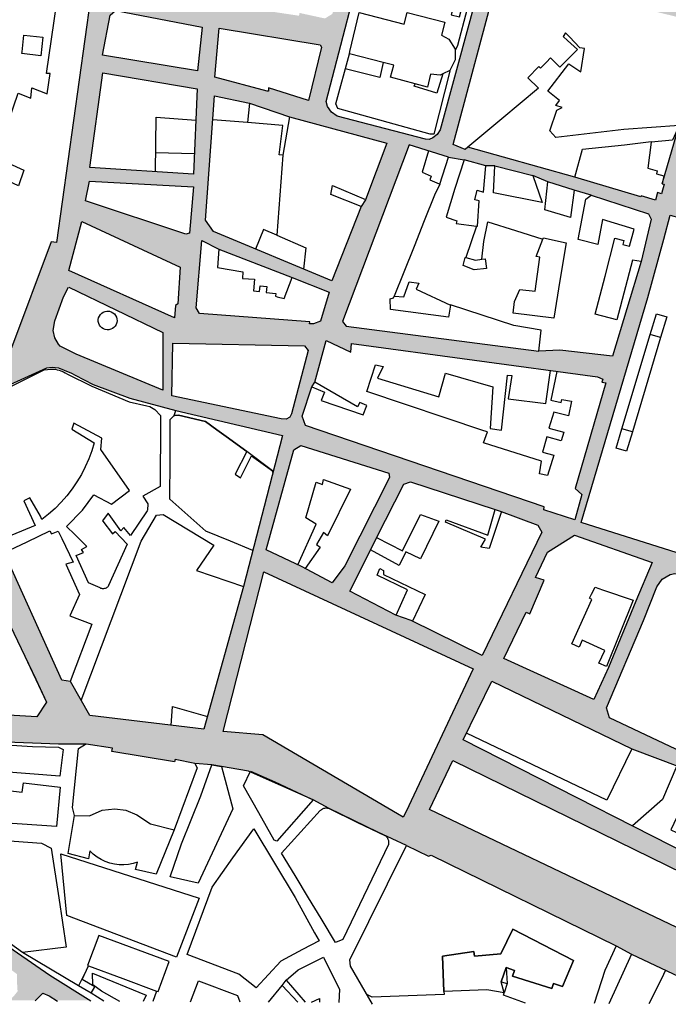
# Model space of a CAD drawing. Units: metres. Extents: x 15638 to 17287, y 20508 to 22516.
# Drawn here: x 16734 to 17056, y 21397 to 21887 of the extents above; entities that cross this region are included whole.
import ezdxf

# ---------------------------------------------------------------- set-up
doc = ezdxf.new("R2010")
doc.units = ezdxf.units.M
doc.layers.add('AUX', color=253, linetype='Continuous')

msp = doc.modelspace()

# ---------------------------------------------------------------- hatches: boundary and pattern name
at = {"layer": 'AUX', "true_color": 0xed1f24}
h = msp.add_hatch(color=240, dxfattribs=at)
h.dxf.hatch_style = 1
h.paths.add_polyline_path([(16907.09, 21927.44), (16911.1, 21942.44), (16926.2, 22009.63), (16930.02, 22008.61), (16933.3, 22008.95), (16957.58, 21997.03), (16957.58, 22012.16), (16955.07, 22013.46), (16954.34, 22014.12), (16951.15, 22014.47), (16951.32, 22016.09), (16947.82, 22016.91), (16947.96, 22017.53), (16944.22, 22018.34), (16944.47, 22019.52), (16940.89, 22020.29), (16941.07, 22021.14), (16936.9, 22022.02), (16937.18, 22023.37), (16932.41, 22024.35), (16940.74, 22068.52), (16957.58, 22064.83), (16957.58, 22080.24), (16947.8, 22082.4), (16944.07, 22085.15), (16954.13, 22132.45), (16954.45, 22133.99), (16957.58, 22133.32), (16957.58, 22137.42), (16993.86, 22137.42), (16956.68, 22144.4), (16960.02, 22158.91), (16950.16, 22158.91), (16945.52, 22136.95), (16934.54, 22088.53), (16931.1, 22086.01), (16913.49, 22089.75), (16911.55, 22095.71), (16937.25, 22138.7), (16949.38, 22158.91), (16936.81, 22158.91), (16932.26, 22150.93), (16929.14, 22150.68), (16924.92, 22152.34), (16913.75, 22158.91), (16906.12, 22158.91), (16926.1, 22146.77), (16926.81, 22145.23), (16926.87, 22143.82), (16925.46, 22141.32), (16919.19, 22131.35), (16894.48, 22092.49), (16876.89, 22073.58), (16846.15, 22049.57), (16832.86, 22039.09), (16817.2, 22020.88), (16814.47, 22017.22), (16794.79, 22028.62), (16792.51, 22038.75), (16794.65, 22047.59), (16799.17, 22058.11), (16804.83, 22068.03), (16805.15, 22069.05), (16805.4, 22069.03), (16808.24, 22074), (16808.43, 22074.58), (16808.54, 22074.53), (16811.79, 22080.22), (16811.88, 22080.53), (16811.96, 22080.51), (16856.72, 22158.91), (16845.75, 22158.91), (16838.83, 22147.31), (16809.58, 22096.23), (16779.44, 22046.08), (16781.58, 22044.75), (16780.31, 22043.48), (16780.31, 22033.8), (16782.05, 22029.95), (16783.23, 22025.56), (16788.87, 22018.71), (16806.3, 22008.36), (16804.66, 22005.51), (16805.48, 22004.99), (16794.93, 21986.66), (16788.95, 21975.17), (16780.02, 21951.57), (16767.85, 21906.98), (16760.3, 21908.12), (16735.03, 21922.79), (16729.59, 21925.5), (16729.59, 21915.21), (16743.2, 21907.55), (16768.83, 21897.85), (16752.01, 21776.24), (16749.25, 21776.66), (16729.59, 21723.83), (16729.59, 21719.77), (16763.86, 21719.77), (16761.74, 21720.65), (16753.76, 21724.76), (16752.92, 21725.66), (16751.07, 21728.84), (16750.33, 21732.44), (16751.19, 21737.25), (16755.42, 21749.31), (16757.98, 21754.18), (16804.78, 21731.42), (16804.78, 21719.77), (16809.62, 21719.77), (16809.74, 21726.18), (16875.27, 21724.79), (16877.13, 21722.59), (16876.4, 21719.77), (16883.94, 21719.77), (16886.04, 21727.45), (16898.34, 21721.7), (16898.77, 21726.02), (16942.08, 21720.13), (16942.08, 21728.67), (16896.11, 21734.6), (16894.24, 21736.89), (16927.45, 21824.9), (16942.08, 21820.24), (16942.08, 21831.1), (16941.37, 21829.94), (16939.12, 21828.28), (16937.33, 21827.58), (16935.49, 21827.62), (16891.55, 21839.12), (16888.68, 21841.03), (16886.76, 21843.89), (16886.11, 21846.4)])
h.paths.add_polyline_path([(16781.3, 21891.7), (16824.35, 21883.38), (16822.07, 21861.6), (16774.85, 21869.44), (16778.68, 21889.34)], flags=16)
h.paths.add_polyline_path([(16785.02, 21905.07), (16782.91, 21908.17), (16788.63, 21932.39), (16792.18, 21943.23), (16794.96, 21951.74), (16799.86, 21966.61), (16809.54, 21983.48), (16808.56, 21983.97), (16815.3, 21995.78), (16818.79, 22001.95), (16838.53, 22027.54), (16828.49, 21899.6), (16825.96, 21897.9)], flags=16)
h.paths.add_polyline_path([(16774.98, 21860.63), (16821.96, 21852.79), (16820.08, 21810.34), (16768.44, 21813.65)], flags=16)
h.paths.add_polyline_path([(16834.28, 21898.52), (16834.81, 21908.39), (16835.87, 21908.31), (16839.18, 21942.81), (16895.93, 21931.67), (16896.35, 21933.38), (16900.58, 21932.22), (16889.17, 21889.99), (16885.49, 21887.72), (16872.85, 21890.46), (16872.6, 21889.08), (16835.82, 21894.6)], flags=16)
h.paths.add_polyline_path([(16832.92, 21882.86), (16883.16, 21874.68), (16883.72, 21873.45), (16877.26, 21846.87), (16857.37, 21853.23), (16857.37, 21851.45), (16830.63, 21858.47)], flags=16)
h.paths.add_polyline_path([(16848.09, 21902.95), (16849.89, 21926.45), (16864.9, 21923.86), (16864.14, 21919.22), (16879.72, 21915.65), (16877.47, 21904.23), (16861.9, 21909.35), (16858.52, 21899.41)], flags=0)
h.paths.add_polyline_path([(16830.55, 21849.2), (16848, 21845.54), (16867.88, 21838.78), (16916.23, 21825.71), (16905.6, 21797.43), (16903.54, 21794.17), (16888.88, 21757.18), (16829.97, 21781.71), (16826.08, 21787.44)], flags=16)
h.paths.add_polyline_path([(16840.03, 21952.34), (16846.24, 22023.23), (16876.69, 22049.39), (16883.38, 22048.14), (16893.62, 22036.19), (16914.86, 22019.55), (16917.37, 22014.15), (16912.8, 21992.71), (16910.44, 21993.29), (16899.89, 21942.98), (16898.72, 21943.22), (16898.05, 21939.98)], flags=16)
h.paths.add_polyline_path([(16820.06, 21803.91), (16818.02, 21780.91), (16816.22, 21780.34), (16766.42, 21796.93), (16768.42, 21806.71)], flags=16)
h.paths.add_polyline_path([(16764.51, 21786.65), (16813.39, 21763.95), (16812.26, 21745.68), (16811.2, 21744.95), (16810.68, 21738.75), (16758.05, 21762.28)], flags=16)
h.paths.add_polyline_path([(16830.59, 22003.48), (16828.63, 22004.95), (16830.77, 22007.8), (16832.73, 22006.33)], flags=0)
h.paths.add_polyline_path([(16824.16, 21777.33), (16832.63, 21772.89), (16869.22, 21758.88), (16869.22, 21758.88), (16887.64, 21751.63), (16883.34, 21737.12), (16879.75, 21735.76), (16877.79, 21735.76), (16877.95, 21736.74), (16823.13, 21740.94), (16821.43, 21743.8)], flags=16)
h.paths.add_polyline_path([(16903.37, 22046.21), (16901.84, 22050.95), (16894.27, 22057.1), (16894.58, 22058.16), (16892.08, 22060.53), (16901.04, 22078.86), (16930.64, 22071.81), (16927.39, 22055.02), (16914.05, 22037.92)], flags=16)
h = msp.add_hatch(color=240, dxfattribs=at)
h.dxf.hatch_style = 1
h.paths.add_polyline_path([(17169.8, 22036.61), (17159.65, 22038.8), (17169.34, 22087.56), (17169.8, 22087.46), (17169.8, 22100.92), (17129.53, 22109.22), (17135.33, 22137.42), (17126.74, 22137.42), (17120.66, 22108.81), (17083.4, 22117.37), (17087.95, 22137.42), (17080.55, 22137.42), (17076.77, 22119.12), (17029.04, 22128.52), (17029.33, 22129.58), (17026.81, 22130.27), (17028.15, 22137.42), (17017.28, 22137.42), (17016.48, 22133.17), (16993.86, 22137.42), (16957.58, 22137.42), (16957.58, 22133.32), (16958.42, 22133.14), (16958.76, 22134.73), (16971.21, 22132.09), (16970.93, 22130.78), (17013.01, 22121.78), (17003.02, 22072.33), (16959.95, 22081.24), (16959.63, 22079.79), (16957.58, 22080.24), (16957.58, 22064.83), (16999.45, 22055.65), (16994.79, 22031.51), (16986.19, 22000.29), (16982.11, 21999.49), (16957.58, 22012.16), (16957.58, 21997.03), (16981.91, 21985.09), (16983.02, 21983.69), (16983.14, 21982.62), (16982.63, 21980.6), (16957.58, 21886.54), (16965.65, 21886.54), (16971.91, 21910.17), (17068.62, 21886.54), (17103.2, 21886.54), (17089.01, 21890.33), (17088.5, 21899.87), (17092.52, 21933.86), (17093.64, 21934.79), (17094.8, 21934.79), (17169.06, 21912.81), (17169.8, 21915.94), (17169.8, 21934.84), (17150.13, 21937.87), (17144.24, 21938.77), (17144.48, 21941.11), (17156.79, 22026.18), (17169.8, 22023.76)])
h.paths.add_polyline_path([(17096.34, 22014.78), (17083.38, 21954.98), (17082.07, 21955.38), (17081.25, 21951.52), (17081.24, 21951.47), (17079.37, 21951.97), (17079.04, 21950.82), (17078.8, 21950.94), (17078.45, 21950.28), (17063.69, 21957.75), (17057.88, 21960.26), (17036.46, 21971.53), (16994.47, 21992.78), (17010.31, 22056.26), (17053.9, 22047.49), (17065.67, 22045.12), (17065.65, 22044.99), (17073.99, 22043.22), (17097.47, 22039.64), (17097.56, 22039.63), (17097.23, 22037.91), (17099.84, 22037.58), (17099.5, 22034.89), (17100.65, 22034.72)], flags=16)
h.paths.add_polyline_path([(17115.28, 22031.59), (17117.62, 22034.07), (17141.24, 22029.62), (17122.72, 21948.29), (17114.56, 21951.87), (17115.2, 21954.84), (17109.93, 21954.68), (17109.52, 21950.72), (17100.48, 21952.67), (17098.28, 21959.23)], flags=16)
h.paths.add_polyline_path([(17116.56, 22047.95), (17126.26, 22096.7), (17153.58, 22091.26), (17142.97, 22042.24)], flags=16)
h.paths.add_polyline_path([(17103.7, 22051.41), (17013.54, 22071.13), (17023.61, 22120.34), (17113.36, 22099.46)], flags=16)
h.paths.add_polyline_path([(17098.81, 22073.73), (17086.04, 22076.53), (17073.27, 22079.33), (17060.5, 22082.14), (17047.72, 22084.94), (17045.34, 22074.1), (17039.1, 22075.49), (17042.21, 22089.88), (17045.32, 22104.28), (17050.85, 22103.08), (17048.47, 22092.14), (17093.56, 22082.33), (17094.82, 22088.13), (17096.7, 22087.72), (17097.89, 22093.18), (17100.24, 22092.66), (17101.28, 22097.36), (17103.22, 22096.92), (17101.11, 22087.61), (17098.56, 22088.18), (17097.74, 22084.53), (17096.46, 22084.81), (17094.97, 22078.01), (17099.53, 22077.01)], flags=0)
h.paths.add_polyline_path([(17074.03, 21939.37), (17078.43, 21937.96), (17081.52, 21934.03), (17077.73, 21901.49), (17073.56, 21898.24), (17058.39, 21902.37), (17020.23, 21911), (17020.23, 21911), (17001.73, 21915.64), (17004.21, 21926.16), (16997.45, 21927.9), (16994.72, 21917.3), (16975.23, 21921.86), (16989.63, 21976.4), (16994.12, 21978.5)], flags=16)
h = msp.add_hatch(color=240, dxfattribs=at)
h.dxf.hatch_style = 1
h.paths.add_polyline_path([(17103.04, 21798.62), (17139.19, 21799.46), (17150.39, 21800.07), (17168.46, 21801.05), (17168.46, 21805.53), (17161.59, 21805.12), (17131.08, 21803.29), (17119.87, 21802.74), (17110.24, 21802.29), (17109.25, 21802.7), (17107.71, 21804.15), (17106.99, 21806.14), (17107.15, 21807.91), (17111.64, 21815.86), (17120.1, 21830.44), (17134.12, 21852.56), (17141.15, 21861.18), (17148.77, 21869.28), (17165.83, 21884.3), (17168.46, 21886.54), (17153.44, 21886.54), (17134.96, 21869.93), (17123.57, 21881.1), (17103.2, 21886.54), (17068.55, 21886.54), (17071.94, 21881.65), (17061.64, 21834.52), (17053.31, 21805.48), (17054.29, 21805.21), (17052.94, 21800.5), (17050.99, 21801.06), (17049.95, 21797.4), (17042.76, 21799.46), (17042.6, 21798.9), (17009.83, 21808.73), (16956.52, 21823.62), (16955.19, 21822.51), (16949.32, 21824.98), (16965.65, 21886.54), (16957.58, 21886.54), (16942.82, 21832.32), (16942.08, 21831.1), (16942.08, 21820.24), (16946.98, 21818.68), (16954.76, 21817.45), (16965.52, 21814.38), (16970, 21814.38), (16988.92, 21809.58), (16996.41, 21806.37), (17009.46, 21802.24), (17017.85, 21799.76), (17046.46, 21790.6), (17047.84, 21787.82), (17042.78, 21766.86), (17028.55, 21719.77), (17002.37, 21722.64), (16991.86, 21722.25), (16942.08, 21728.67), (16942.08, 21720.13), (17021.03, 21709.41), (17023.64, 21708.34), (17023.14, 21706.8), (17025.18, 21706.38), (17023.19, 21699.5), (17031.42, 21699.5), (17046.02, 21748.82), (17053.99, 21777.97), (17057.23, 21789.81), (17076.41, 21784.56), (17079.13, 21783.58), (17081.48, 21782.19), (17083.41, 21780.24), (17085.02, 21777.24), (17085.57, 21773.19), (17072.19, 21727.93), (17070.35, 21718.57), (17070.46, 21706.03), (17071.31, 21699.5), (17080.92, 21699.5), (17080.84, 21700.21), (17080.44, 21717.87), (17082.24, 21733.26), (17084.79, 21744.6), (17090.68, 21762.45)])
h.paths.add_polyline_path([(17084.69, 21790.34), (17083.13, 21789.97), (17081.54, 21789.87), (17079.95, 21790.04), (17065.32, 21794.7), (17063.31, 21796.39), (17062.5, 21797.43), (17061.84, 21798.56), (17061.34, 21799.78), (17061.43, 21801.57), (17085.24, 21886.11), (17121.19, 21877.08), (17133.06, 21865.28), (17128.31, 21859.51), (17123.75, 21862.63), (17104.04, 21828.1), (17106.32, 21827.03), (17087.5, 21791.85), (17086.84, 21791.38)], flags=16)
h.paths.add_polyline_path([(17066.39, 21798.7), (17063.96, 21802.62), (17071.48, 21829.36), (17082.39, 21864.74), (17087.59, 21882.59), (17119.72, 21875.29), (17119.3, 21874.07), (17121.8, 21873.54), (17122.3, 21873.24), (17122.59, 21872.77), (17122.62, 21872.49), (17122.64, 21872.34), (17122.56, 21871.2), (17122.24, 21869.9), (17122.79, 21869.73), (17123.21, 21869.34), (17123.45, 21868.8), (17123.45, 21868.42), (17121.61, 21858.9), (17120.56, 21859.05), (17120.44, 21858.6), (17120.13, 21858.11), (17119.63, 21857.74), (17119.02, 21857.57), (17118.39, 21857.64), (17118.02, 21857.83), (17117.69, 21856.28), (17101.6, 21829.98), (17092.52, 21802.03)], flags=0)
h.paths.add_polyline_path([(17085.13, 21811.6), (17078.52, 21810.65), (17077.05, 21812.2), (17079.45, 21820.68), (17087.12, 21821.55), (17088.02, 21820.08)], flags=0)
h = msp.add_hatch(color=240, dxfattribs=at)
h.dxf.hatch_style = 1
h.paths.add_polyline_path([(16639.55, 21754.68), (16653.62, 21767.35), (16663.03, 21776.24), (16646.21, 21776.24), (16633.82, 21764.49), (16626.8, 21772.13), (16623.42, 21776.24), (16607.38, 21776.24), (16596.57, 21768.14), (16594.66, 21769.93), (16569.4, 21750.38), (16547.56, 21732.59), (16544.13, 21729.28), (16544.81, 21728.44), (16539.26, 21724.03), (16538.45, 21725.05), (16535.8, 21722.93), (16536.6, 21721.93), (16531.43, 21717.84), (16530.75, 21718.7), (16527.08, 21715.76), (16513.84, 21732.33), (16523.63, 21739.81), (16526.65, 21736.1), (16537.54, 21744.94), (16499.2, 21734.78), (16484.68, 21723.49), (16491.07, 21715.42), (16503.84, 21725.52), (16504.75, 21724.37), (16507.39, 21726.44), (16521.6, 21708.3), (16508.05, 21698.41), (16500.2, 21692.68), (16490.66, 21685.89), (16474.23, 21674.11), (16451.42, 21655), (16443.11, 21647.19), (16456.76, 21647.19), (16500.22, 21680.71), (16506.28, 21680.06), (16530.99, 21647.19), (16548, 21647.19), (16549.02, 21653.02), (16555.9, 21671.74), (16558.26, 21675.62), (16560.41, 21679.18), (16585.49, 21704.41), (16598.83, 21716.06), (16601.96, 21718.79), (16618.35, 21734.51), (16619.28, 21735.19), (16642.91, 21702.73), (16652.53, 21692.57), (16655.88, 21686.86), (16653.11, 21679.76), (16641.38, 21672.91), (16629.65, 21666.06), (16623.78, 21662.64), (16597.32, 21647.19), (16621.41, 21647.19), (16679.63, 21681.29), (16685.32, 21679.87), (16702.2, 21647.19), (16713.39, 21647.19), (16703.12, 21667.74), (16692.99, 21685.05), (16697.73, 21691.53), (16747.06, 21713.86), (16749.74, 21714.16), (16752.01, 21713.97), (16752.01, 21719.77), (16729.59, 21719.77), (16729.59, 21723.89), (16723.18, 21717.61), (16698.58, 21701.61), (16686.39, 21695.03), (16682.25, 21696.49), (16660.06, 21723.76), (16650.55, 21734.47), (16645.68, 21741.29), (16635.68, 21752)])
h.paths.add_polyline_path([(16610.7, 21740.72), (16590.24, 21722.86), (16575.37, 21739.78), (16597.56, 21757.29)], flags=16)
h.paths.add_polyline_path([(16607.59, 21763.7), (16606.98, 21764.16), (16605.92, 21765.88), (16606.17, 21767.79), (16610.26, 21771.15), (16611.91, 21771.41), (16613.31, 21771.07), (16614.96, 21769.71)], flags=16)
h.paths.add_polyline_path([(16629.83, 21739.94), (16631.4, 21741.24), (16632.76, 21741.44), (16634.38, 21740.86), (16650.24, 21721.24), (16645.55, 21717.45), (16629.42, 21737.94)], flags=16)
h.paths.add_polyline_path([(16653.01, 21718.45), (16668.49, 21699.71), (16669.04, 21698.27), (16668.9, 21696.38), (16667.9, 21695.11), (16666.55, 21694.37), (16665.39, 21694.25), (16663.57, 21694.84), (16648, 21714.08)], flags=16)
h.paths.add_polyline_path([(16582.21, 21714.33), (16574.99, 21708.47), (16562.43, 21696.96), (16551.52, 21684.31), (16538.22, 21664.13), (16535.67, 21663.93), (16529.52, 21664.25), (16521.97, 21676.93), (16513.06, 21688.8), (16514.19, 21692.68), (16515.32, 21693.54), (16521.1, 21697.96), (16565.35, 21733.39)], flags=16)
h.paths.add_polyline_path([(16679.97, 21792.25), (16682.04, 21795.25), (16666.06, 21795.25), (16656.74, 21786.23), (16646.21, 21776.24), (16663.03, 21776.24)])
h.paths.add_polyline_path([(16347.23, 21647.19), (16418.93, 21611.3), (16421.65, 21609.41), (16410.1, 21592.68), (16428.94, 21602.3), (16468.59, 21595.29), (16451.34, 21604.97), (16434.09, 21614.65), (16434.73, 21616.97), (16447.68, 21640.19), (16456.76, 21647.19), (16443.18, 21647.19), (16436.94, 21643.3), (16426.58, 21624.34), (16423.04, 21620.24), (16420.02, 21620.87), (16382.58, 21640.78), (16384.16, 21643.54), (16406.01, 21693.06), (16406.64, 21692.78), (16414.38, 21710.32), (16401.62, 21726.72), (16407.26, 21734.45), (16367.2, 21739.05), (16366.18, 21739.11), (16358.41, 21739.61), (16352.4, 21738.44), (16338.38, 21735.21), (16330.46, 21733.04), (16314.83, 21727.99), (16305.32, 21722.7), (16290.9, 21711.51), (16282.21, 21706.81), (16280.7, 21709.04), (16279.55, 21710.43), (16277.21, 21713.04), (16276.24, 21715.33), (16275.84, 21719.45), (16276.12, 21721.09), (16283.88, 21751.29), (16290.81, 21779.05), (16292.21, 21784.84), (16295.56, 21785.49), (16312.43, 21774.51), (16319.98, 21771.69), (16339.2, 21763.84), (16389.97, 21750.98), (16412.66, 21748.27), (16412.67, 21748.27), (16418.45, 21759.39), (16298.69, 21793.53), (16299.17, 21795.25), (16273.68, 21795.25), (16286.56, 21786.06), (16285.65, 21782.17), (16283.96, 21774.97), (16277.82, 21748.86), (16275.69, 21748.51), (16271.44, 21749.34), (16268.39, 21749.86), (16267.11, 21742.42), (16270.69, 21738.25), (16271.3, 21735.41), (16270.63, 21730.94), (16270.25, 21728.86), (16268.02, 21719.14), (16266.92, 21717.22), (16264.9, 21715.36), (16260.17, 21713.04), (16256.41, 21711.26), (16253.78, 21710.76), (16251.78, 21710.86), (16209.71, 21732.95), (16189.31, 21744.02), (16178.1, 21750.23), (16174.11, 21752.5), (16168.38, 21760.69), (16151.34, 21769.71), (16144.59, 21768.45), (16096.48, 21795.25), (16076.89, 21795.25), (16091.54, 21787.39), (16123.44, 21770.33), (16151.99, 21754.81), (16194.11, 21731.92), (16246.68, 21704.43), (16248.73, 21701.83), (16249.52, 21700), (16250.1, 21696.22), (16251.06, 21692.07), (16253.43, 21687.12), (16255.16, 21684.78), (16256.61, 21681.86), (16256.97, 21679.72), (16256.55, 21676.49), (16255.22, 21673.69), (16251.5, 21674.43), (16224.73, 21626.67), (16217.63, 21614.27), (16213.98, 21606.71), (16210.39, 21597.29), (16208.96, 21592.45), (16226.66, 21592.45), (16233.55, 21608.38), (16235.08, 21607.67), (16265.23, 21668.42), (16261.62, 21670.24), (16263.06, 21673.14), (16270.06, 21679.86), (16273.5, 21680.99), (16278.09, 21683.01), (16282.04, 21683.8), (16284.68, 21683.25), (16287.78, 21681.85), (16299.79, 21676.03), (16311.8, 21670.21), (16322.71, 21664.4), (16337.8, 21656.41), (16336.33, 21653.61), (16307.65, 21592.45), (16334.23, 21592.45), (16334.55, 21593.17), (16324.24, 21597.51)])
h.paths.add_polyline_path([(16344.66, 21662.93), (16327.88, 21671.96), (16317.04, 21676.47), (16304.26, 21681.64), (16292.84, 21688.1), (16288.96, 21689.64), (16285.2, 21694.76), (16284.05, 21702.72), (16287.53, 21703.92), (16300.01, 21715.73), (16306.45, 21719.96), (16317.7, 21723.04), (16324.65, 21726.69), (16343.75, 21732.16), (16347.19, 21729.43), (16359.26, 21729.46), (16372.76, 21722.09), (16389.29, 21712.8), (16401.67, 21705.79), (16382.6, 21669.78), (16371.01, 21649.39), (16354.77, 21657.73)], flags=16)
edge = h.paths.add_edge_path(flags=16)
edge.add_arc((16267.91, 21697.23), 10.48, 0, 360)
edge = h.paths.add_edge_path(flags=0)
edge.add_arc((16267.7, 21697.64), 7.3, 0, 360)
h = msp.add_hatch(color=240, dxfattribs=at)
h.dxf.hatch_style = 1
h.paths.add_polyline_path([(17043.88, 21588.19), (17050.59, 21604.92), (17053.21, 21608.73), (17057.21, 21611.06), (17059.5, 21611.51), (17061.83, 21611.46), (17066.16, 21609.85), (17081.27, 21606.42), (17081.27, 21617.23), (17079.67, 21615.94), (17012.9, 21636.99), (17031.42, 21699.5), (17023.19, 21699.5), (17009.97, 21653.8), (17013.21, 21650.95), (17009.84, 21638.35), (16994.37, 21643.28), (16994.52, 21644.72), (16875.85, 21685.22), (16874.15, 21689.8), (16879.02, 21704.47), (16880.4, 21706.85), (16883.94, 21719.77), (16876.4, 21719.77), (16868.85, 21690.96), (16867.98, 21689.44), (16866.27, 21688.36), (16863.7, 21688.45), (16809.24, 21699.99), (16809.62, 21719.77), (16804.78, 21719.77), (16804.76, 21702.78), (16771.96, 21716.4), (16771.96, 21705), (16788.35, 21698.77), (16811.36, 21692.6), (16864.41, 21680.25), (16844.95, 21605.12), (16825.31, 21534.08), (16768.57, 21540.86), (16758.92, 21557.84), (16754.51, 21558.56), (16739.14, 21592.45), (16725.73, 21592.45), (16736.14, 21570.48), (16741.58, 21559.02), (16747.01, 21547.56), (16742.18, 21540.19), (16694.46, 21543.13), (16687.56, 21543.26), (16682.19, 21543.47), (16682.19, 21528.33), (16685.52, 21528.24), (16690.35, 21526.44), (16696.34, 21528.76), (16752.97, 21526.7), (16766.74, 21526.7), (16779.76, 21524.73), (16779.43, 21523.09), (16810.71, 21517.9), (16810.96, 21519.05), (16820.78, 21517.08), (16829.14, 21516.33), (16832.62, 21515.75), (16881.21, 21515.75), (16854.64, 21531.38), (16834.85, 21532.94), (16855.06, 21612.42), (16959.19, 21564.2), (16936.47, 21515.75), (16947.8, 21515.75), (16949.15, 21518.59), (16954.94, 21515.75), (16979.86, 21515.75), (16954.22, 21528.78), (16968.52, 21558.09), (17038.11, 21524.36), (17060.92, 21515.75), (17077.97, 21515.75), (17027.06, 21539.8), (17025.59, 21544.72)])
h.paths.add_polyline_path([(16963.64, 21570.81), (16928.44, 21588.12), (16920.75, 21590.84), (16897.91, 21602.81), (16907.9, 21622.8), (16911.14, 21629.43), (16911.14, 21629.43), (16924.66, 21656.1), (16928.1, 21657.17), (16970.23, 21643.43), (16970.23, 21643.43), (16973.27, 21642.36), (16973.27, 21642.36), (16991.39, 21635.65), (16993.43, 21632.2)], flags=16)
h.paths.add_polyline_path([(16974.51, 21569.26), (16985.59, 21592.42), (16987.36, 21591.56), (16994.61, 21608.21), (16990.17, 21609.55), (16996.26, 21622.26), (17009.54, 21630.64), (17048.18, 21617.09), (17040.14, 21597.77), (17026.49, 21564.82), (17019.2, 21548.87)], flags=16)
h.paths.add_polyline_path([(17008.26, 21576.67), (17018.27, 21598.7), (17017.04, 21599.35), (17018.07, 21601.28), (17019.91, 21604.75), (17023.56, 21603.49), (17038.74, 21598.25), (17025.46, 21565.29), (17021.73, 21566.99), (17024.63, 21573.35), (17013.46, 21578.44), (17011.9, 21575.01)], flags=0)
h.paths.add_polyline_path([(16895.3, 21615.43), (16889.07, 21606.92), (16873.84, 21615.08), (16856.32, 21623.33), (16869.97, 21673.11), (16873.41, 21675.32), (16917.3, 21661.44), (16917.62, 21659.29)], flags=16)
h = msp.add_hatch(color=240, dxfattribs=at)
h.dxf.hatch_style = 1
h.paths.add_polyline_path([(16771.96, 21716.4), (16763.86, 21719.77), (16752.01, 21719.77), (16752.01, 21713.97), (16752.91, 21713.9), (16759.32, 21711.33), (16761.2, 21710.23), (16770.17, 21705.68), (16771.96, 21705)])
h = msp.add_hatch(color=240, dxfattribs=at)
h.dxf.hatch_style = 1
h.paths.add_polyline_path([(16576.3, 21619.63), (16588.78, 21627.38), (16612.76, 21642.29), (16613.74, 21642.9), (16618.56, 21645.52), (16621.41, 21647.19), (16597.32, 21647.19), (16588.59, 21642.09), (16559.25, 21624.97), (16549.39, 21617.95), (16547.21, 21625.86), (16546.63, 21639.29), (16548, 21647.19), (16530.99, 21647.19), (16533.29, 21644.13), (16540.66, 21609.01), (16537.69, 21605.34), (16535.64, 21607.01), (16524.63, 21592.45), (16540.37, 21592.45), (16544.83, 21598.45), (16552.93, 21606.8), (16563.82, 21611.87)])
h.paths.add_polyline_path([(16723.4, 21627.14), (16713.39, 21647.19), (16702.17, 21647.19), (16713.92, 21618.02), (16672.71, 21601.88), (16675.3, 21595.43), (16700.1, 21605.17), (16715.74, 21611.05), (16725.27, 21593.41), (16725.73, 21592.45), (16739.14, 21592.45)])
h = msp.add_hatch(color=240, dxfattribs=at)
h.dxf.hatch_style = 1
h.paths.add_polyline_path([(16523.31, 21569.55), (16540.37, 21592.45), (16524.63, 21592.45), (16524.08, 21591.72), (16525.68, 21589.59), (16516.62, 21578.3), (16513.06, 21575.72), (16509.24, 21574.75), (16503.09, 21575.94), (16494.47, 21580.78), (16477.22, 21590.45), (16473.66, 21592.45), (16455.29, 21592.45), (16503.57, 21566.02), (16504.75, 21562.84), (16502.75, 21560.45), (16476.19, 21534.52), (16466.61, 21526.35), (16458.82, 21521.61), (16436.57, 21505.88), (16415.11, 21489.95), (16413.05, 21493.24), (16406.5, 21502.33), (16408.52, 21503.77), (16393.28, 21524.86), (16391.44, 21523.53), (16382.87, 21535.42), (16394.08, 21552.03), (16421.35, 21592.45), (16409.84, 21592.45), (16395.12, 21571.31), (16378.26, 21546.6), (16346.77, 21501.92), (16293.32, 21529.74), (16318.77, 21585.89), (16329.11, 21581.19), (16334.23, 21592.45), (16307.65, 21592.45), (16283.55, 21541.06), (16290.14, 21537.92), (16289.17, 21535.91), (16287.09, 21532.23), (16283.65, 21531.04), (16272.82, 21536.56), (16252.29, 21547.43), (16244.01, 21551.86), (16244.01, 21542.65), (16271.19, 21528.4), (16272.73, 21531.54), (16274.27, 21530.79), (16298.53, 21517.92), (16296.9, 21514.57), (16337.74, 21495.33), (16338.64, 21491.16), (16324.63, 21481.97), (16295.06, 21460.15), (16294.38, 21461.04), (16286.26, 21455.06), (16278.49, 21464.33), (16280.83, 21466.3), (16276.23, 21471.31), (16259, 21492.42), (16246.07, 21508.26), (16244.01, 21507.03), (16244.01, 21495.82), (16253.92, 21483.31), (16279.85, 21450.57), (16280.43, 21449.14), (16253.5, 21428.84), (16239.12, 21417.17), (16252.86, 21417.17), (16269.95, 21429.33), (16270.72, 21428.62), (16274.63, 21431.21), (16284.77, 21439.48), (16287.39, 21439.64), (16305.07, 21417.17), (16335.92, 21417.17), (16386.57, 21453.81), (16412.36, 21417.17), (16426.52, 21417.17), (16394.56, 21462.89), (16472.72, 21518.72), (16513.11, 21557.39), (16537.37, 21545.25), (16537.36, 21545.24), (16565.7, 21529.19), (16531.44, 21478.96), (16520.41, 21463.55), (16505.7, 21443.01), (16490.17, 21423.16), (16485.96, 21417.17), (16509.18, 21417.17), (16520.28, 21433.6), (16541.86, 21417.17), (16563.54, 21417.17), (16527.2, 21443.21), (16579.76, 21515.52), (16582.17, 21517.45), (16652.98, 21468.36), (16616.61, 21417.17), (16622.06, 21417.17), (16657.17, 21464.49), (16666.77, 21457.39), (16636.99, 21417.17), (16643.28, 21417.17), (16672.47, 21456.17), (16725.61, 21417.17), (16740.51, 21417.17), (16693.2, 21449.77), (16668.74, 21467.76), (16652.43, 21479.75), (16598.03, 21521.96), (16590.01, 21527.83), (16590.75, 21528.73), (16590.26, 21529.09), (16589.87, 21529.55), (16589.4, 21530.44), (16589.42, 21530.68), (16589.38, 21531.28), (16589.51, 21532.04), (16589.59, 21532.16), (16589.7, 21532.45), (16590.25, 21533.25), (16590.49, 21533.37), (16591.3, 21533.85), (16592.19, 21533.94), (16592.81, 21534), (16592.88, 21535.04), (16603.35, 21533.81), (16603.35, 21535.36), (16611.98, 21534.75), (16617.78, 21534.34), (16632.21, 21533.32), (16661.06, 21531.28), (16665.47, 21528.81), (16682.19, 21528.33), (16682.19, 21543.47), (16606.47, 21546.47), (16590.45, 21547.19), (16574.98, 21548.54), (16562.78, 21550.27), (16555.3, 21550.97), (16544.1, 21555.15)])
h.paths.add_polyline_path([(16563.74, 21537.47), (16573.8, 21536.73), (16573.04, 21532.39), (16569.3, 21533.05)], flags=16)
h.paths.add_polyline_path([(16406.96, 21487.85), (16393.15, 21477.77), (16373.76, 21488.82), (16362.46, 21494.63), (16360.42, 21501.91), (16369.5, 21515.05), (16374.04, 21521.62), (16378.58, 21528.19), (16381.69, 21522.7), (16389.06, 21513.21), (16402.38, 21494.11)], flags=16)
h.paths.add_polyline_path([(16375.83, 21470.46), (16376.41, 21465.3), (16361.32, 21453.7), (16360.07, 21455.32), (16337.52, 21438.15), (16338.57, 21436.53), (16314.04, 21420.69), (16294.71, 21446.87), (16306.67, 21455.72), (16305.94, 21456.76), (16345.79, 21486.83)], flags=16)
h = msp.add_hatch(color=240, dxfattribs=at)
h.dxf.hatch_style = 1
h.paths.add_polyline_path([(16937.5, 21494.19), (16947.8, 21515.75), (16936.47, 21515.75), (16925.85, 21493.12), (16924.39, 21490.33), (16921.59, 21491.98), (16881.21, 21515.75), (16832.62, 21515.75), (16847.41, 21513.28), (16848.28, 21512.89), (16848.46, 21513.28), (16860.58, 21507.95), (16879.57, 21498.92), (16887.59, 21494.65), (16911.76, 21482.88), (16926.13, 21476.21), (16936.94, 21470.96), (16938.25, 21471.53), (17030.42, 21426.4), (17038.01, 21422.19), (17048.63, 21417.17), (17061.83, 21417.17), (17061.83, 21434.84), (17042.49, 21444.07)])
h = msp.add_hatch(color=240, dxfattribs=at)
h.dxf.hatch_style = 1
h.paths.add_polyline_path([(16979.86, 21515.75), (16954.94, 21515.75), (17061.83, 21463.29), (17061.83, 21474.09)])
h.paths.add_polyline_path([(17061.83, 21474.09), (17061.83, 21463.29), (17066.29, 21461.1), (17081.27, 21461.1), (17081.27, 21464.22)])
h.paths.add_polyline_path([(17081.27, 21461.1), (17066.29, 21461.1), (17081.27, 21453.75)])
h = msp.add_hatch(color=240, dxfattribs=at)
h.dxf.hatch_style = 1
h.paths.add_polyline_path([(17081.27, 21425.56), (17061.83, 21434.84), (17061.83, 21417.17), (17048.63, 21417.17), (17073.08, 21405.61), (17074.29, 21402.32), (17081.27, 21402.32)])
h = msp.add_hatch(color=240, dxfattribs=at)
h.dxf.hatch_style = 1
h.paths.add_polyline_path([(16748.59, 21411.6), (16733.38, 21422.08), (16718.92, 21422.08), (16732.21, 21412.32), (16732.39, 21406.45), (16732.58, 21403.7), (16731.29, 21402.05), (16728.6, 21399.19), (16741.6, 21399.19), (16745.1, 21402.83), (16748.35, 21401.45), (16751.9, 21399.19), (16768.38, 21399.19)])

# ---------------------------------------------------------------- linework, layer by layer
at = {"layer": 'AUX'}
for p, q in [((16801.27, 21821.04), (16820.53, 21820.56)), ((16832.63, 21772.89), (16869.22, 21758.88)), ((16879.02, 21704.47), (16880.4, 21706.85)), ((16975.7, 21415.64), (16976.19, 21407.53)), ((16857.36, 21398.36), (16864.23, 21406.58))]:
    msp.add_line(p, q, dxfattribs=at)
for points in [[(16911.1, 21942.44), (16926.2, 22009.63), (16930.02, 22008.61), (16933.3, 22008.95), (16981.91, 21985.09), (16983.02, 21983.69), (16983.14, 21982.62), (16982.63, 21980.6), (16957.58, 21886.54), (16942.82, 21832.32), (16941.37, 21829.94), (16939.12, 21828.28), (16937.33, 21827.58), (16935.49, 21827.62), (16891.55, 21839.12), (16888.68, 21841.03), (16886.76, 21843.89), (16886.11, 21846.4), (16907.09, 21927.44)], [(16778.68, 21889.34), (16781.3, 21891.7), (16824.35, 21883.38), (16822.07, 21861.6), (16774.85, 21869.44)], [(16902.43, 21890.74), (16924.85, 21884.94), (16926.33, 21890.69), (16945.05, 21885.87), (16943.4, 21879.48), (16947.18, 21877.35), (16950.26, 21872.45), (16950.27, 21871.83), (16950.32, 21867.14), (16947.53, 21861.85), (16944.16, 21860.21), (16942.87, 21859.58), (16937.98, 21860.01), (16936.48, 21853.48), (16930.38, 21855.15), (16918.06, 21858.53), (16919.68, 21864.47), (16914.42, 21865.83), (16897.62, 21870.19), (16897.86, 21871.21)], [(16830.63, 21858.47), (16832.92, 21882.86), (16883.16, 21874.68), (16883.72, 21873.45), (16877.26, 21846.87), (16857.37, 21853.23), (16857.37, 21851.6), (16856.8, 21851.6)], [(16745.12, 21878.36), (16744.08, 21869.17), (16734.68, 21870.23), (16734.78, 21871.08), (16735.72, 21879.42)], [(16774.98, 21860.63), (16821.96, 21852.79), (16820.08, 21810.34), (16768.44, 21813.65)], [(16826.08, 21787.44), (16830.55, 21849.2), (16848, 21845.54), (16867.88, 21838.78), (16916.23, 21825.71), (16905.6, 21797.43), (16903.54, 21794.17), (16888.88, 21757.18), (16829.97, 21781.71)], [(16766.42, 21796.93), (16768.42, 21806.71), (16820.06, 21803.91), (16818.02, 21780.91), (16816.22, 21780.34)], [(17079.67, 21615.94), (17012.9, 21636.99), (17046.02, 21748.82), (17053.99, 21777.97), (17057.23, 21789.81), (17076.41, 21784.56), (17079.13, 21783.58), (17081.48, 21782.19), (17083.41, 21780.24), (17085.02, 21777.24), (17085.57, 21773.19), (17072.19, 21727.93), (17070.35, 21718.57), (17070.46, 21706.03), (17077.93, 21648.14), (17080.16, 21629.87), (17082.71, 21625.98), (17081.83, 21617.68)], [(16758.05, 21762.28), (16764.51, 21786.65), (16813.39, 21763.95), (16812.26, 21745.68), (16811.2, 21744.95), (16810.68, 21738.75)], [(16865.19, 21748.37), (16869.22, 21758.88), (16869.22, 21758.88), (16869.22, 21758.88), (16887.64, 21751.63), (16883.34, 21737.12), (16879.75, 21735.76), (16877.79, 21735.76), (16877.95, 21736.74), (16823.13, 21740.94), (16821.43, 21743.8), (16824.16, 21777.33), (16832.63, 21772.89), (16832.03, 21763.75), (16844.67, 21761.75), (16844.5, 21758.4), (16850.45, 21757.97), (16849.86, 21752.18), (16853, 21751.85), (16853.3, 21754.71), (16856.49, 21754.37), (16856.16, 21751.34), (16861, 21750.81), (16860.86, 21749.53), (16861.79, 21749.28)], [(17002.4, 21757.34), (16999.27, 21738.54), (16979.04, 21741.15), (16979.79, 21746.94), (16982.43, 21752.89), (16990.01, 21752.04), (16992.36, 21768.93), (16990.57, 21769.26), (16993.94, 21777.89), (16994.19, 21778.55), (17005.52, 21776.14)], [(16777.38, 21742.14), (16778.3, 21742.05), (16779.2, 21741.77), (16780.02, 21741.33), (16780.73, 21740.72), (16781.31, 21739.99), (16781.74, 21739.16), (16781.99, 21738.26), (16782.05, 21737.33), (16781.93, 21736.4), (16781.63, 21735.51), (16781.15, 21734.71), (16780.53, 21734.01), (16779.78, 21733.45), (16778.94, 21733.06), (16778.03, 21732.83), (16777.1, 21732.8), (16776.17, 21732.94), (16775.3, 21733.27), (16774.51, 21733.77), (16773.83, 21734.41), (16773.29, 21735.18), (16772.92, 21736.04), (16772.73, 21736.95), (16772.72, 21737.88), (16772.89, 21738.8), (16773.25, 21739.67), (16773.77, 21740.44), (16774.43, 21741.1), (16775.21, 21741.61), (16776.08, 21741.96), (16777, 21742.13)], [(16809.24, 21699.99), (16809.74, 21726.18), (16875.27, 21724.79), (16877.13, 21722.59), (16868.85, 21690.96), (16867.98, 21689.44), (16866.27, 21688.36), (16863.7, 21688.45)], [(16883.65, 21697.6), (16904.43, 21690.58), (16906.24, 21695.23), (16902.9, 21696.63), (16901.67, 21694.51), (16880.4, 21706.85), (16886.04, 21727.45), (16898.34, 21721.7), (16898.77, 21726.02), (17021.03, 21709.41), (17023.64, 21708.34), (17023.14, 21706.8), (17025.18, 21706.38), (17009.97, 21653.8), (17013.21, 21650.95), (17009.84, 21638.35), (16994.37, 21643.28), (16994.52, 21644.72), (16875.85, 21685.22), (16874.15, 21689.8), (16879.02, 21704.47), (16885.21, 21701.75)], [(16810.86, 21690.21), (16812.61, 21690.28), (16810.86, 21690.21), (16810.48, 21690.2)], [(16826.04, 21687.23), (16812.61, 21690.28), (16826.04, 21687.23), (16831.72, 21683.1)], [(16836.35, 21679.73), (16831.72, 21683.1)], [(16846.66, 21672.23), (16836.35, 21679.73), (16846.66, 21672.23), (16840.83, 21661.01), (16843.53, 21659.21), (16848.87, 21670.1), (16859.34, 21662.71)], [(16869.97, 21673.11), (16873.41, 21675.32), (16917.3, 21661.44), (16917.62, 21659.29), (16895.3, 21615.43), (16889.07, 21606.92), (16873.84, 21615.08), (16856.32, 21623.33)], [(16859.62, 21661.85), (16859.34, 21662.71)], [(16920.75, 21590.84), (16897.91, 21602.81), (16907.9, 21622.8), (16911.09, 21629.34), (16924.66, 21656.1), (16928.1, 21657.17), (16970.18, 21643.45), (16973.21, 21642.38), (16991.39, 21635.65), (16993.43, 21632.2), (16963.64, 21570.81), (16928.44, 21588.12)], [(17027.06, 21539.8), (17025.59, 21544.72), (17043.88, 21588.19), (17050.59, 21604.92), (17053.21, 21608.73), (17057.21, 21611.06), (17059.5, 21611.51), (17061.83, 21611.46), (17066.16, 21609.85), (17083.48, 21605.92), (17085.45, 21603.67), (17099.84, 21526.36), (17106.01, 21503.1), (17081.08, 21514.28)], [(17025.46, 21565.29), (17021.73, 21566.99), (17024.63, 21573.35), (17013.46, 21578.44), (17011.9, 21575.01), (17008.26, 21576.67), (17018.27, 21598.7), (17017.04, 21599.35), (17018.07, 21601.28), (17019.91, 21604.75), (17023.56, 21603.49), (17038.74, 21598.25)], [(16715.08, 21488.23), (16707.92, 21508.77), (16700.93, 21527.48), (16713.9, 21527.04), (16726.88, 21526.38), (16740.01, 21525.49), (16752.91, 21525.2), (16755.27, 21524), (16753.55, 21510.74), (16723.59, 21513.11), (16727.68, 21503.61), (16734.88, 21502.87), (16735.45, 21507.38), (16753.79, 21505.25), (16751.91, 21485.69)], [(16808.44, 21460.66), (16814.19, 21477.03), (16823.8, 21501.02), (16829.14, 21516.33), (16834.05, 21515.51), (16839.6, 21494.53), (16822.36, 21457.45)], [(16937.5, 21494.19), (16949.15, 21518.59), (17112.87, 21438.24), (17116.7, 21415.42), (17114.07, 21409.91), (17042.49, 21444.07)], [(16860.14, 21478.95), (16852.54, 21492.43), (16844.93, 21505.91), (16848.46, 21513.28), (16860.58, 21507.95), (16879.57, 21498.92), (16861.61, 21478.38)], [(16760.97, 21491.25), (16768.4, 21490.97), (16774.72, 21493.81), (16780.96, 21494.57), (16786.44, 21493.89), (16791.91, 21491.48), (16798.7, 21487.12), (16810.43, 21484), (16801.56, 21461.98), (16791.16, 21464.36), (16792.31, 21467.96), (16790.06, 21467.25), (16787.76, 21466.78), (16785.42, 21466.57), (16783.07, 21466.61), (16780.73, 21466.9), (16778.45, 21467.44), (16776.23, 21468.22), (16774.11, 21469.24), (16772.11, 21470.48), (16770.26, 21471.92), (16768.57, 21473.56), (16767.83, 21469.63), (16757.76, 21472.34)], [(16863.9, 21472.4), (16873.54, 21482.99), (16883.17, 21493.59), (16883.47, 21493.9), (16883.81, 21494.18), (16884.18, 21494.42), (16884.58, 21494.61), (16884.99, 21494.76), (16885.42, 21494.87), (16885.86, 21494.92), (16886.3, 21494.92), (16886.74, 21494.88), (16887.17, 21494.78), (16887.59, 21494.65), (16901.75, 21487.75), (16911.76, 21482.88), (16915.91, 21480.86), (16916.17, 21480.54), (16916.41, 21480.21), (16916.62, 21479.86), (16916.79, 21479.49), (16916.94, 21479.11), (16917.05, 21478.71), (16917.12, 21478.31), (16917.16, 21477.9), (16917.16, 21477.5), (16917.13, 21477.09), (16917.06, 21476.69), (16894.4, 21429.45), (16890.8, 21427.98), (16884.08, 21439.08), (16883.52, 21440), (16877.35, 21450.19), (16870.63, 21461.29)], [(16817, 21422.08), (16829.4, 21455.56), (16839.74, 21470.08), (16850.07, 21484.61), (16870.67, 21450.36), (16880.35, 21432.85), (16882.53, 21428.89), (16874.34, 21424.47), (16863.6, 21418.67), (16851.3, 21405.42), (16842.63, 21412.31)], [(16754.13, 21472.13), (16822.85, 21450.1), (16811.69, 21420.67), (16757.04, 21441.4)], [(16973.16, 21408.44), (16975.7, 21415.64), (16973.16, 21408.44), (16976.19, 21407.53), (16974.68, 21402.93)]]:
    msp.add_lwpolyline(points, close=True, dxfattribs=at)
for points in [[(16689.42, 21937.81), (16743.2, 21907.55), (16768.83, 21897.85), (16752.01, 21776.24), (16749.25, 21776.66), (16729.62, 21723.93)], [(16909.52, 21918.54), (16910.17, 21921.07), (16953.6, 21909.66), (16948.32, 21889.57), (16952.39, 21888.5), (16958.73, 21912.56), (16961.02, 21911.61), (16961.02, 21910.89), (16951.46, 21874.22), (16950.27, 21871.83)], [(17061.64, 21834.52), (17047.93, 21833.47), (17034.22, 21832.42), (17017.24, 21830.44), (17000.26, 21828.46), (16997.41, 21831.9), (17000.8, 21842.09), (17003.49, 21843.38), (17000.32, 21844.37), (17002.2, 21846.9), (16996.42, 21851.49), (17006.84, 21865.16), (17012.7, 21861.22), (17014.54, 21872.72), (17012.25, 21873.14), (17007.07, 21878.54), (17005.18, 21880.51), (17003.95, 21878.8), (17006.12, 21876.79), (17011.03, 21872.24), (17002.34, 21863.54), (16998.18, 21867.69), (16997.76, 21868.1), (16995.66, 21865.98), (16992.66, 21862.97), (16991.84, 21863.77), (16986.42, 21858.22), (16991.66, 21853.09), (16973.43, 21837.8), (16956.52, 21823.62), (16955.19, 21822.51), (16949.32, 21824.98), (16971.91, 21910.17)], [(16693.6, 21819.2), (16695.77, 21821.72), (16698.96, 21828.96), (16709.96, 21861.39), (16722.3, 21855.44), (16717.47, 21841.36), (16728.07, 21836.54), (16732.81, 21850.61), (16739.13, 21848.15), (16739.65, 21853.25), (16747.3, 21850.27), (16748.76, 21860.38), (16747.02, 21860.38), (16753.3, 21903.73)], [(16947.53, 21861.85), (16947.68, 21861.57), (16939.59, 21830.13), (16937.75, 21830.13), (16891.89, 21842.95), (16890.94, 21845.33), (16897.62, 21870.19)], [(16914.42, 21865.83), (16912.73, 21858.42), (16895.59, 21862.72)], [(16944.16, 21860.21), (16941.09, 21850.62), (16929.9, 21853.96), (16930.38, 21855.15)], [(16848, 21845.54), (16846.96, 21835.9), (16829.7, 21837.37)], [(16801.11, 21811.56), (16801.57, 21838.59), (16821.27, 21837.07)], [(16867.88, 21838.78), (16864.47, 21819.78), (16862.72, 21819.91), (16864.54, 21834.43), (16846.96, 21835.9)], [(17009.83, 21808.73), (17013.55, 21822.75), (17034.45, 21824.8), (17047.76, 21826.46), (17047.73, 21826.22), (17046.14, 21813.21), (17050.79, 21811.98), (17050.39, 21810.48), (17054.14, 21809.45), (17053.31, 21805.48), (17061.64, 21834.52), (17058.34, 21827.16), (17047.73, 21826.22)], [(16698.96, 21828.96), (16735.77, 21812.32), (16732.99, 21804.47), (16695.77, 21821.72)], [(16937.04, 21821.85), (16933.76, 21811.33), (16938.24, 21809.27), (16937.66, 21807.48), (16942.27, 21805.46), (16942.55, 21805.34), (16946.98, 21818.68), (16927.45, 21824.9), (16894.24, 21736.89), (16896.11, 21734.6), (16991.86, 21722.25), (16993.12, 21732.61), (16979.42, 21735.03), (16963.65, 21740.14), (16947.88, 21745.26), (16947.86, 21745.14), (16946.88, 21739.14), (16918.01, 21743), (16917.94, 21748.31), (16919.58, 21748.71), (16919.9, 21749.51), (16924.69, 21749.18), (16927.3, 21756.64), (16932.19, 21756.05), (16930.87, 21753.11), (16947.86, 21745.14)], [(17053.31, 21805.48), (17054.29, 21805.21), (17052.94, 21800.5), (17050.99, 21801.06), (17049.95, 21797.4), (17042.76, 21799.46), (17042.6, 21798.9), (17009.83, 21808.73), (16956.52, 21823.62)], [(16864.47, 21819.78), (16861.52, 21779.94), (16854.92, 21782.8), (16850.85, 21773.02)], [(16946.98, 21818.68), (16954.76, 21817.45), (16950.14, 21803.19), (16945.74, 21788.86), (16951.14, 21787.11), (16950.8, 21785.73), (16960.92, 21784.43), (16961.33, 21784.38), (16962.19, 21797.03), (16959.99, 21797.52), (16961.15, 21802.33), (16964.33, 21801.26), (16965.46, 21814.4)], [(16970, 21814.38), (16965.52, 21814.38), (16954.76, 21817.45)], [(17009.46, 21802.24), (16996.41, 21806.37), (16988.92, 21809.58), (16993.6, 21796.1), (16969.38, 21800.92), (16970, 21814.38), (16988.92, 21809.58)], [(16903.54, 21794.17), (16888.39, 21800.19), (16889.3, 21804.59), (16905.71, 21797.72)], [(16942.55, 21805.34), (16940, 21799.8), (16934.9, 21787.02), (16929.79, 21774.25), (16924.69, 21761.48), (16919.9, 21749.51)], [(17017.85, 21799.76), (17046.46, 21790.6), (17047.84, 21787.82), (17042.78, 21766.86), (17038.54, 21767.45), (17030.6, 21737.78), (17019.92, 21740.67), (17024.81, 21759.54), (17029.69, 21778.42), (17034.21, 21777.25), (17033.71, 21775.33), (17037.04, 21774.46), (17039.26, 21782.96), (17023.6, 21787.74), (17021.19, 21775.19), (17011.41, 21777.75), (17015.32, 21797.89), (17017.85, 21799.76), (17009.46, 21802.24), (17007.61, 21788.62), (16994.81, 21792.5), (16996.41, 21806.37)], [(16960.92, 21784.43), (16955.63, 21768.73), (16960.29, 21767.49), (16963.46, 21767.9), (16964.54, 21776.77), (16966.46, 21786.55), (16980.2, 21782.22), (16993.94, 21777.89)], [(16861.52, 21779.94), (16875.89, 21773.59), (16874.85, 21763.02)], [(16963.46, 21767.9), (16965.18, 21768.13), (16965.9, 21763.39), (16959.7, 21762.68), (16954.24, 21764.9), (16955.31, 21768.82), (16955.63, 21768.73)], [(17042.78, 21766.86), (17028.55, 21719.77), (17002.37, 21722.64), (16991.86, 21722.25)], [(16758.11, 21754.12), (16804.78, 21731.42), (16804.76, 21702.78), (16761.74, 21720.65), (16753.76, 21724.76), (16752.92, 21725.66), (16751.07, 21728.84), (16750.33, 21732.44), (16751.19, 21737.25), (16755.42, 21749.31), (16757.9, 21754.03)], [(17052.48, 21728.99), (17047.31, 21730.53), (17050.35, 21740.74), (17055.52, 21739.2), (17052.48, 21728.99), (17038.39, 21682.05), (17035.53, 21672.44), (17030.36, 21673.98), (17033.22, 21683.59)], [(17038.39, 21682.05), (17033.22, 21683.59), (17047.31, 21730.53)], [(16697.73, 21691.53), (16747.06, 21713.86), (16749.74, 21714.16), (16752.91, 21713.9), (16759.32, 21711.33), (16761.2, 21710.23), (16770.17, 21705.68), (16788.35, 21698.77), (16811.36, 21692.6)], [(16709.05, 21694.42), (16745.78, 21712.92), (16747.54, 21713.1), (16748.82, 21713.24), (16749.67, 21713.29), (16750.51, 21713.24), (16751.42, 21713.24), (16752.3, 21712.98), (16753.3, 21712.76), (16754.12, 21712.41), (16755.37, 21711.85), (16756.28, 21711.5), (16757.35, 21710.8), (16769.54, 21704.72), (16788.16, 21697.02), (16796.89, 21695.01), (16798.39, 21694.63), (16800.93, 21693.21), (16803.68, 21690.22), (16803.61, 21674.05), (16803.59, 21668.05), (16803.53, 21654.82), (16794.93, 21650.07), (16797.39, 21646.22), (16797.23, 21643.11), (16797.06, 21642.79), (16788.8, 21630.51), (16785.44, 21634.52), (16783.97, 21632.88), (16778.99, 21639.71), (16777.58, 21641.64), (16774.88, 21637.71), (16775, 21637.56), (16779.87, 21631.32), (16781.18, 21632.47), (16787.08, 21626.17), (16777.83, 21605.54), (16777.58, 21605.17), (16777.29, 21604.85), (16776.96, 21604.57), (16776.58, 21604.34), (16776.18, 21604.16), (16775.76, 21604.05), (16775.33, 21603.99), (16774.89, 21604), (16774.46, 21604.07), (16774.04, 21604.2), (16773.66, 21604.4), (16767.84, 21606.93), (16761.7, 21620.52), (16765.39, 21621.99), (16764.32, 21623.47), (16767.11, 21624.94), (16760.98, 21630.97), (16756.96, 21634.92), (16764.89, 21643.03), (16770.54, 21650.72), (16779.3, 21646.06), (16788.22, 21652.93), (16773.98, 21673.23), (16774.55, 21678.96), (16760.63, 21686.33), (16759.57, 21683.46), (16770.7, 21676.67), (16769.46, 21672.57), (16767.98, 21668.55), (16766.26, 21664.64), (16764.3, 21660.84), (16762.11, 21657.16), (16759.7, 21653.63), (16757.08, 21650.25), (16754.25, 21647.03), (16751.24, 21644), (16748.04, 21641.16), (16744.68, 21638.52), (16743.94, 21640.08), (16738.62, 21649.25), (16735.75, 21647.69), (16741.4, 21635.41), (16724.87, 21628.59)], [(17000.8, 21712.16), (16997.81, 21697.75), (17002.95, 21696.59), (17003.36, 21698.22), (17008.09, 21697.38), (17006.68, 21689.96), (16999.26, 21691.79), (16996.86, 21683.88), (17004.28, 21681.89), (17003.04, 21677.65), (16995.8, 21679.55), (16993.64, 21671.98), (16999.26, 21670.49), (16996.21, 21660.38), (16992.21, 21661.21), (16993.21, 21667.49), (16964.36, 21676.57), (16966.34, 21682.03), (16964.56, 21682.63), (16906.27, 21702.16), (16910.56, 21715.37), (16914.48, 21714.62), (16911.6, 21708.75), (16942.08, 21699.5), (16945.39, 21711.24), (16968.95, 21704.46), (16967.65, 21683.66), (16973.36, 21682.9), (16976.23, 21710.31), (16978.52, 21710.06), (16976.6, 21698.4), (16995.36, 21696.13), (16997.68, 21712.58)], [(16849.54, 21623.07), (16838.43, 21627.64), (16826.15, 21632.69), (16808.39, 21648.6), (16808.45, 21668.41), (16808.46, 21670.26), (16808.51, 21688.23), (16810.48, 21690.2), (16811.36, 21692.6), (16864.41, 21680.25), (16844.95, 21605.12), (16825.31, 21534.08), (16768.57, 21540.86), (16758.92, 21557.84), (16754.51, 21558.56), (16723.4, 21627.14)], [(16872.06, 21615.92), (16881.15, 21636.08), (16876, 21639.36), (16881.09, 21656.97), (16884.2, 21655.9), (16884.78, 21658.36), (16898.2, 21653.51), (16886.72, 21630.34), (16884.75, 21631.9), (16881.22, 21626.01), (16883.02, 21624.61), (16875.62, 21614.13)], [(16973.27, 21642.36), (16967.13, 21624.02), (16962.96, 21624.7), (16965.34, 21628.71), (16945.49, 21637.2), (16945.85, 21638.31), (16966.57, 21630.67), (16970.23, 21643.43)], [(16764.27, 21548.43), (16794.12, 21627.73), (16801.67, 21640.58), (16804.95, 21640.9), (16830.24, 21625.73), (16821.63, 21613.12), (16844.95, 21605.12)], [(16911.14, 21629.43), (16924.02, 21622.91), (16933.08, 21640.94), (16942.09, 21637.66), (16933.05, 21618.81), (16925.69, 21622.28), (16922.33, 21615.57), (16908.16, 21623.34)], [(16725.76, 21621.94), (16737.27, 21627.35), (16748.69, 21632.88), (16749.43, 21631.24), (16752.78, 21632.71), (16754.55, 21628.99), (16760.15, 21617.24), (16756.55, 21616.18), (16763.43, 21601.12), (16758.6, 21590.56), (16769.57, 21586.39), (16758.69, 21557.88)], [(16985.59, 21592.42), (16987.36, 21591.56), (16994.61, 21608.21), (16990.17, 21609.55), (16996.26, 21622.26), (17009.54, 21630.64), (17048.18, 21617.09), (17040.14, 21597.77), (17026.49, 21564.82), (17019.2, 21548.87), (16974.51, 21569.26), (16985.59, 21592.41)], [(16920.85, 21590.8), (16926.59, 21603.43), (16911.51, 21610.83), (16912.83, 21614.1), (16914.63, 21613.12), (16914.68, 21611.08), (16935.34, 21601.06), (16928.98, 21587.85)], [(16674.2, 21592.14), (16696.16, 21600.33), (16716.64, 21607.98), (16718.09, 21604.77), (16723.14, 21595.04), (16719.24, 21593.58), (16720.03, 21591.46), (16725.27, 21593.41), (16736.14, 21570.48), (16741.58, 21559.02), (16747.01, 21547.56)], [(16921.59, 21491.98), (16854.64, 21531.38), (16834.85, 21532.94), (16855.06, 21612.42), (16959.19, 21564.2), (16925.85, 21493.12)], [(16730.71, 21581.94), (16736.14, 21570.48), (16747.01, 21547.56), (16742.18, 21540.19), (16694.46, 21543.13)], [(17072.23, 21507.23), (17069.12, 21508.72), (17063.34, 21496.4), (17057.55, 21484.08), (17080.1, 21473.37), (17098.95, 21464.42), (17095.73, 21456.87), (16954.22, 21528.78), (16968.52, 21558.09), (17038.11, 21524.36), (17073.84, 21510.87)], [(16808.9, 21536.04), (16809.6, 21545.49), (16827.08, 21540.48)], [(16769.02, 21398.78), (16748.59, 21411.6), (16693.2, 21449.77), (16668.74, 21467.76), (16652.43, 21479.75), (16598.03, 21521.96), (16590.38, 21528.28), (16590.95, 21528.97), (16589.58, 21530.09), (16589.42, 21530.68), (16589.59, 21532.16), (16590.27, 21533.16), (16590.49, 21533.37), (16591.58, 21533.88), (16592.99, 21534.02), (16592.88, 21535.04), (16603.35, 21533.81), (16603.35, 21535.36), (16661.06, 21531.28), (16665.47, 21528.81), (16685.52, 21528.24), (16690.84, 21513.92), (16684.05, 21511.14), (16677.27, 21528.47)], [(17038.11, 21524.36), (17025.71, 21498.77), (16955.89, 21532.19)], [(16926.13, 21476.21), (16911.76, 21482.88), (16887.59, 21494.65), (16879.57, 21498.92), (16847.41, 21513.28), (16829.14, 21516.33), (16820.78, 21517.08), (16810.96, 21519.05), (16810.71, 21517.9), (16779.43, 21523.09), (16779.76, 21524.73), (16766.74, 21526.7), (16752.97, 21526.7), (16696.34, 21528.76), (16690.35, 21526.44), (16685.52, 21528.24)], [(16760.97, 21491.25), (16759.83, 21495.19), (16762.81, 21524.5), (16766.4, 21526.7)], [(16820.76, 21517.08), (16821.93, 21514.86), (16810.43, 21484)], [(17060.45, 21515.92), (17053.39, 21499.15), (17038.45, 21485.98)], [(16925.85, 21493.12), (16924.39, 21490.33), (16921.59, 21491.98)], [(16673.56, 21470.15), (16680.43, 21464.83), (16682.1, 21460.48), (16686.6, 21467.35), (16701.95, 21473.37), (16717.29, 21479.39), (16730.92, 21478.36), (16744.55, 21477.34), (16749.3, 21474.97), (16753.07, 21450.29), (16756.83, 21425.62), (16734.98, 21423.08)], [(16909.06, 21397.25), (16898.23, 21416.29), (16897.9, 21419.4), (16926.13, 21476.21), (16936.94, 21470.96), (16938.25, 21471.53), (17030.42, 21426.4), (17038.01, 21422.19), (17026.77, 21397.54)], [(16801.72, 21403.86), (16802.52, 21403.56), (16808.04, 21418.51), (16772.92, 21431.49), (16767.4, 21416.54), (16767.82, 21416.38), (16762.88, 21406.42), (16734.98, 21423.08), (16721.76, 21432.43), (16708.54, 21441.78), (16682.1, 21460.48)], [(16985.27, 21397.74), (16974.3, 21401.8), (16974.68, 21402.93), (16965.99, 21404.41), (16944.68, 21403.61), (16944.01, 21421.24), (16959.49, 21423.6), (16959.82, 21421.22), (16973.01, 21422.44), (16979, 21434.56), (17009.2, 21419.05), (17003.7, 21406.03), (16999.12, 21407.67), (16998.38, 21405.05), (16978.73, 21411.3), (16979.8, 21414.08), (16975.7, 21415.64), (16979.8, 21414.08), (16978.73, 21411.3), (16998.38, 21405.05), (16999.12, 21407.67), (17003.7, 21406.03), (17009.2, 21419.05), (16979, 21434.56), (16973.01, 21422.44), (16959.82, 21421.22), (16959.49, 21423.6), (16944.01, 21421.24), (16944.68, 21403.61), (16944.73, 21402.08), (16909.02, 21400.88), (16906.24, 21402.2)], [(17030.42, 21426.4), (17024.68, 21414.04), (17019.46, 21397.57)], [(17038.01, 21422.19), (17073.08, 21405.61), (17074.64, 21401.35), (17073.55, 21397.31)], [(16866.12, 21409.28), (16872.18, 21414.35), (16884.81, 21420.63), (16892.73, 21404.67), (16892.39, 21398.19)], [(16769.11, 21402.73), (16770.99, 21405.91), (16764.76, 21409.6), (16767.82, 21416.38), (16784.96, 21410.05), (16801.72, 21403.86), (16799.83, 21398.64)], [(16783.38, 21398.72), (16774.29, 21403.76), (16770.03, 21406.89), (16769.92, 21412.73), (16796.52, 21401.78), (16795.02, 21398.66)], [(17054.97, 21414.17), (17052.88, 21409.96), (17046.67, 21397.44)], [(16818.67, 21398.54), (16822.59, 21408.95), (16841.99, 21401.56), (16843.07, 21398.43)], [(16872.02, 21398.29), (16864.23, 21406.58), (16866.12, 21409.28), (16875.69, 21398.27)], [(16741.34, 21398.92), (16745.1, 21402.83), (16748.35, 21401.45), (16752.41, 21398.86)], [(16775.42, 21398.75), (16769.11, 21402.73), (16762.88, 21406.42)], [(16878.83, 21398.25), (16882.81, 21400.09), (16882.69, 21398.24)]]:
    msp.add_lwpolyline(points, dxfattribs=at)

doc.saveas('drawing.dxf')
